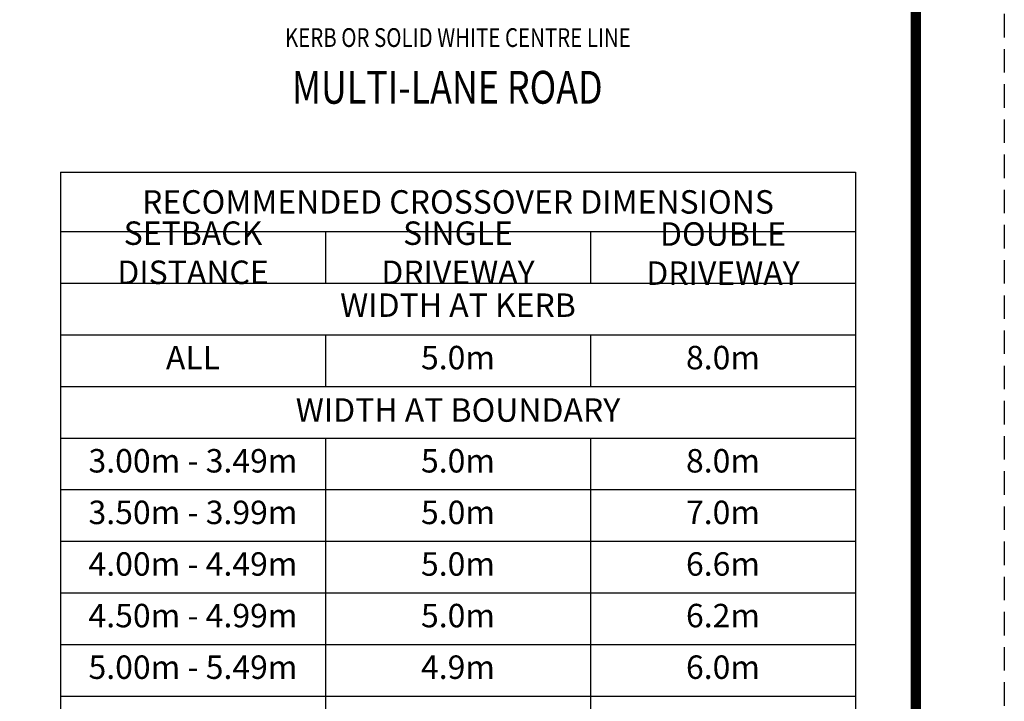
# Paper-space layout 'SK1010' of a CAD drawing. Units: inches. Extents: x 0 to 210, y 0 to 297.
# Drawn here: x 105 to 210, y 74 to 146 of the extents above; entities that cross this region are included whole.
import ezdxf

# ---------------------------------------------------------------- set-up
doc = ezdxf.new("R2010")
doc.units = ezdxf.units.IN
doc.header["$LTSCALE"] = 5
doc.header["$MEASUREMENT"] = 0
doc.linetypes.add('DASHED', pattern=[0.75, 0.5, -0.25])
doc.layers.get('Defpoints').update_dxf_attribs({"color": 8})
doc.layers.add('DETAIL', color=7, linetype='Continuous')
doc.layers.add('TITLE', color=7, linetype='Continuous')
doc.styles.add('PAE TEXT', font='isocp.shx', dxfattribs={"width": 0.8})

psp = doc.layouts.new('SK1010')

# ---------------------------------------------------------------- linework, layer by layer
at = {"layer": 'DETAIL', "color": 5}
psp.add_line((109.35, 130.12), (194.13, 130.12), dxfattribs=at)
at = {"layer": 'DETAIL'}
for p, q in [((137.61, 123.79), (137.61, 118.29)), ((165.87, 123.79), (165.87, 118.29)), ((137.61, 112.79), (137.61, 107.29)), ((165.87, 112.79), (165.87, 107.29)), ((137.61, 101.79), (137.61, 41.29)), ((165.87, 101.79), (165.87, 41.29))]:
    psp.add_line(p, q, dxfattribs=at)
at = {"layer": 'DETAIL', "color": 3}
for p, q in [((109.35, 112.79), (194.13, 112.79)), ((109.35, 107.29), (194.13, 107.29)), ((109.35, 101.79), (194.13, 101.79))]:
    psp.add_line(p, q, dxfattribs=at)
at = {"layer": 'DETAIL', "color": 7}
for p, q in [((109.35, 96.29), (194.13, 96.29)), ((109.35, 90.79), (194.13, 90.79)), ((109.35, 85.29), (194.13, 85.29)), ((109.35, 79.79), (194.13, 79.79)), ((109.35, 74.29), (194.13, 74.29))]:
    psp.add_line(p, q, dxfattribs=at)

# ---------------------------------------------------------------- texts
at = {"layer": 'DETAIL', "color": 8, "style": 'PAE TEXT', "width": 0.8}
psp.add_text('KERB OR SOLID WHITE CENTRE LINE', height=2, dxfattribs=at).set_placement((133.29, 143.48))
at = {"layer": 'DETAIL', "color": 3, "style": 'PAE TEXT', "width": 0.8}
psp.add_text('MULTI-LANE ROAD', height=3.5, dxfattribs=at).set_placement((134.03, 137.43))
at = {"layer": 'DETAIL', "color": 7, "char_height": 2.5, "width": 84.7742, "attachment_point": 5, "style": 'PAE TEXT', "bg_fill": 3, "box_fill_scale": 1.5, "bg_fill_color": 9, "bg_fill_transparency": 9437451}
for s, insert in [('{\\C256;RECOMMENDED CROSSOVER DIMENSIONS }', (151.74, 126.96)), ('WIDTH AT BOUNDARY', (151.74, 104.45))]:
    psp.add_mtext(s, dxfattribs=dict(at, insert=insert))

# ---------------------------------------------------------------- next in the draw order: linework, layer by layer
at = {"layer": 'Defpoints', "color": 252, "linetype": 'DASHED'}
psp.add_lwpolyline([(210, 297), (210, 0), (0, 0), (0, 297)], close=True, dxfattribs=at)
at = {"layer": 'DETAIL', "color": 5}
for p, q in [((109.35, 130.12), (109.35, 41.29)), ((194.13, 130.12), (194.13, 41.29))]:
    psp.add_line(p, q, dxfattribs=at)
at = {"layer": 'TITLE', "color": 7, "const_width": 1.1}
psp.add_lwpolyline([(9.45, 289.05), (200.55, 289.05), (200.55, 7.95), (9.45, 7.95)], close=True, dxfattribs=at)

# ---------------------------------------------------------------- next in the draw order: texts
at = {"layer": 'DETAIL', "color": 7, "char_height": 2.5, "attachment_point": 5, "style": 'PAE TEXT', "bg_fill": 3, "box_fill_scale": 1.5, "bg_fill_color": 9, "bg_fill_transparency": 9437451}
for s, insert, width in [('SETBACK DISTANCE', (123.48, 121.22), 28.2581), ('SINGLE DRIVEWAY', (151.74, 121.22), 28.2581), ('DOUBLE DRIVEWAY', (180, 121.13), 28.2581), ('WIDTH AT KERB', (151.74, 115.63), 84.7742), ('ALL', (123.48, 110.04), 28.2581), ('5.0m', (151.74, 110.04), 28.2581), ('8.0m', (180, 110.04), 28.2581), ('3.00m - 3.49m', (123.48, 99.04), 28.2581), ('5.0m', (151.74, 99.04), 28.2581), ('8.0m', (180, 99.04), 28.2581), ('3.50m - 3.99m', (123.48, 93.54), 28.2581), ('5.0m', (151.74, 93.54), 28.2581), ('7.0m', (180, 93.54), 28.2581), ('4.00m - 4.49m', (123.48, 88.04), 28.2581), ('5.0m', (151.74, 88.04), 28.2581), ('6.6m', (180, 88.04), 28.2581), ('4.50m - 4.99m', (123.48, 82.54), 28.2581), ('5.0m', (151.74, 82.54), 28.2581), ('6.2m', (180, 82.54), 28.2581), ('5.00m - 5.49m', (123.48, 77.04), 28.2581), ('4.9m', (151.74, 77.04), 28.2581), ('6.0m', (180, 77.04), 28.2581)]:
    psp.add_mtext(s, dxfattribs=dict(at, insert=insert, width=width))

# ---------------------------------------------------------------- next in the draw order: linework, layer by layer
at = {"layer": 'DETAIL', "color": 3}
for p, q in [((109.35, 123.79), (194.13, 123.79)), ((109.35, 118.29), (194.13, 118.29))]:
    psp.add_line(p, q, dxfattribs=at)

doc.saveas('drawing.dxf')
